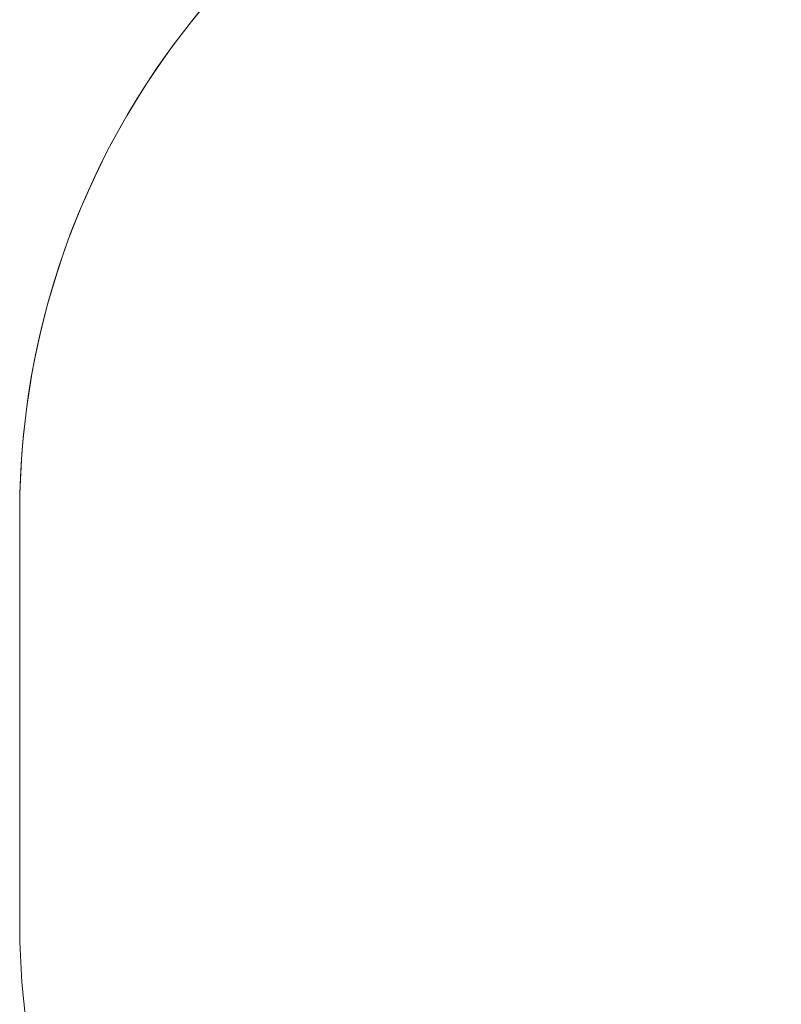
# Model space of a CAD drawing. Units: millimetres. Extents: x -494 to 2660, y 27 to 1207.
# Drawn here: x 11 to 156, y 214 to 401 of the extents above; entities that cross this region are included whole.
import ezdxf

# ---------------------------------------------------------------- set-up
doc = ezdxf.new("R2010")
doc.units = ezdxf.units.MM
doc.header["$PDSIZE"] = -1
doc.layers.add('VP-DIM', color=7, linetype='Continuous')
doc.layers.add('VP-HIC', color=6, linetype='Continuous')
doc.layers.add('VP-EQ', color=7, linetype='Continuous', true_color=0x8a3492)
doc.dimstyles.get("Standard").update_dxf_attribs({"dimtxt": 14, "dimasz": 20, "dimexe": 20, "dimexo": 50, "dimgap": 20, "dimtad": 0, "dimdec": 0, "dimzin": 0, "dimdsep": 46, "dimtxsty": 'Standard', "dimcen": -0.09, "dimadec": 0, "dimazin": 0, "dimtfac": 1, "dimtdec": 4, "dimtofl": 0, "dimtmove": 0, "dimatfit": 3, "dimfxl": 70, "dimfxlon": 1, "dimtolj": 1, "dimtzin": 0, "dimarcsym": 0})

# ---------------------------------------------------------------- blocks, each defined once
blk = doc.blocks.new('*D269')
at = {"layer": 'Defpoints', "color": 0}
for p in [(675.19, 914.24), (10.87, 268.22), (675.19, 268.26)]:
    blk.add_point(p, dxfattribs=at)
at = {"layer": 'VP-DIM', "color": 0, "lineweight": -2}
for p, q in [((10.87, 844.24), (10.87, 934.24)), ((675.19, 844.24), (675.19, 934.24)), ((30.87, 914.24), (315.76, 914.24)), ((655.19, 914.24), (393.1, 914.24))]:
    blk.add_line(p, q, dxfattribs=at)
at = {"layer": 'VP-DIM', "color": 0}
for points in [[(30.87, 917.57), (30.87, 910.91), (10.87, 914.24)], [(655.19, 910.91), (655.19, 917.57), (675.19, 914.24)]]:
    blk.add_solid(points, dxfattribs=at)
at = {"layer": 'VP-DIM', "color": 0, "insert": (354.43, 914.24), "char_height": 14, "attachment_point": 5}
blk.add_mtext('\\A1;664', dxfattribs=at)

msp = doc.modelspace()

# ---------------------------------------------------------------- linework, layer by layer
at = {"layer": 'VP-EQ', "color": 0, "linetype": 'Continuous', "lineweight": 18}
msp.add_lwpolyline([(382.34, 502.24), (382.34, 564.63, 0.414214), (282.34, 664.63), (235.04, 664.63, 0.414214), (135.04, 564.63), (135.04, 454.92, 0.364395), (10.87, 307.16), (10.87, 229.28, 0.410243), (158.83, 79.29, 0.095312), (214.48, 68.59), (334.7, 68.59, 0.193761), (438.64, 26.74), (514, 26.74, 0.395855), (663.7, 167.28, 0.098811), (675.19, 224.86), (675.19, 311.66, 0.073935), (668.69, 355.3), (668.69, 363.2, 0.414223), (518.69, 513.2), (438.64, 513.2, 0.096487)], format="xyb", close=True, dxfattribs=at)
at = {"layer": 'VP-HIC', "color": 4, "linetype": 'Continuous', "lineweight": 18}
msp.add_lwpolyline([(10.87, 307.16, -0.401235), (154.19, 457.01, -0.097223), (210.94, 467.94), (444.52, 467.11, -0.413176), (593.99, 317.11), (593.99, 218.59, -0.414214), (443.99, 68.59), (214.48, 68.59, -0.095312), (158.83, 79.29, -0.410243), (10.87, 229.28)], format="xyb", close=True, dxfattribs=at)

# ---------------------------------------------------------------- dimensions: what is measured, and where the dimension line sits
at = {"layer": 'VP-DIM'}
dim = msp.add_linear_dim(base=(675.19, 914.24), p1=(10.87, 268.22), p2=(675.19, 268.26), dimstyle='Standard', dxfattribs=at)
dim.commit()
dim.dimension.update_dxf_attribs({"geometry": '*D269', "text_midpoint": (354.43, 914.24), "dimtype": 160})

doc.saveas('drawing.dxf')
